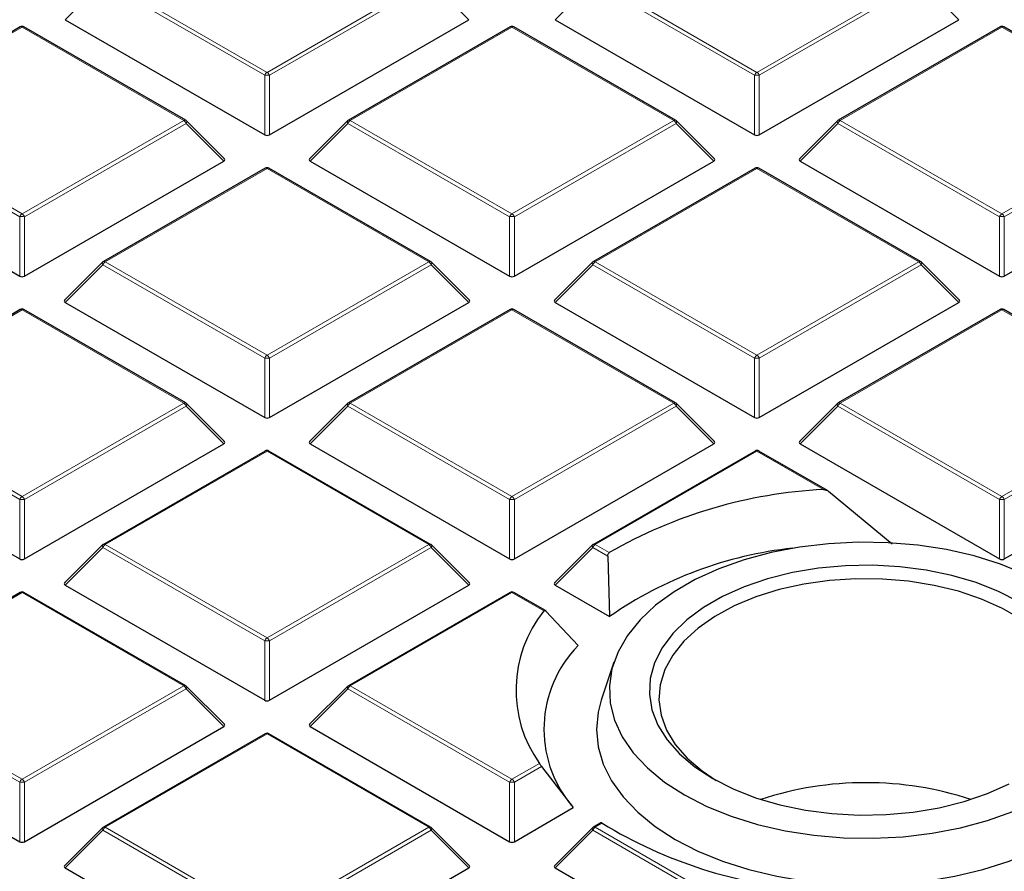
# Model space of a CAD drawing. Units: millimetres. Extents: x 0 to 420, y 0 to 297.
# Drawn here: x 341 to 362, y 176 to 194 of the extents above; entities that cross this region are included whole.
import ezdxf

# ---------------------------------------------------------------- set-up
doc = ezdxf.new("R2010")
doc.units = ezdxf.units.MM

msp = doc.modelspace()

# ---------------------------------------------------------------- linework, layer by layer
at = {"color": 8, "linetype": 'Continuous', "lineweight": 18}
for p, q in [((342.8352, 194.7057), (342.0513, 193.9218)), ((346.196, 192.7655), (342.8352, 194.7057)), ((342.8841, 194.7666), (346.245, 192.8265)), ((346.245, 192.8265), (349.6058, 194.7666)), ((349.6548, 194.7057), (346.294, 192.7655)), ((350.4386, 193.9218), (349.6548, 194.7057)), ((353.0175, 194.7057), (352.2337, 193.9218)), ((356.3783, 192.7655), (353.0175, 194.7057)), ((353.0665, 194.7666), (356.4273, 192.8265)), ((356.4273, 192.8265), (359.7881, 194.7666)), ((359.8371, 194.7057), (356.4763, 192.7655)), ((360.621, 193.9218), (359.8371, 194.7057)), ((341.1538, 193.7677), (337.793, 191.8276)), ((344.5146, 191.8276), (341.1538, 193.7677)), ((351.3361, 193.7677), (347.9753, 191.8276)), ((354.697, 191.8276), (351.3361, 193.7677)), ((361.5185, 193.7677), (358.1577, 191.8276)), ((364.8793, 191.8276), (361.5185, 193.7677)), ((346.196, 191.5292), (346.196, 192.7655)), ((346.294, 192.7655), (346.294, 191.5292)), ((356.3783, 191.5292), (356.3783, 192.7655)), ((356.4763, 192.7655), (356.4763, 191.5292)), ((341.1048, 189.8265), (337.744, 191.7666)), ((337.793, 191.8276), (341.1538, 189.8874)), ((341.1538, 189.8874), (344.5146, 191.8276)), ((344.5636, 191.7666), (341.2028, 189.8265)), ((345.3475, 190.9828), (344.5636, 191.7666)), ((347.9263, 191.7666), (347.1425, 190.9828)), ((351.2871, 189.8265), (347.9263, 191.7666)), ((347.9753, 191.8276), (351.3361, 189.8874)), ((351.3361, 189.8874), (354.697, 191.8276)), ((354.746, 191.7666), (351.3851, 189.8265)), ((355.5298, 190.9828), (354.746, 191.7666)), ((358.1087, 191.7666), (357.3248, 190.9828)), ((361.4695, 189.8265), (358.1087, 191.7666)), ((358.1577, 191.8276), (361.5185, 189.8874)), ((361.5185, 189.8874), (364.8793, 191.8276)), ((364.9283, 191.7666), (361.5675, 189.8265)), ((346.245, 190.8287), (342.8841, 188.8885)), ((349.6058, 188.8885), (346.245, 190.8287)), ((356.4273, 190.8287), (353.0665, 188.8885)), ((359.7881, 188.8885), (356.4273, 190.8287)), ((341.1048, 188.5901), (341.1048, 189.8265)), ((341.2028, 189.8265), (341.2028, 188.5901)), ((351.2871, 188.5901), (351.2871, 189.8265)), ((351.3851, 189.8265), (351.3851, 188.5901)), ((361.4695, 188.5901), (361.4695, 189.8265)), ((361.5675, 189.8265), (361.5675, 188.5901)), ((342.8841, 188.8885), (346.245, 186.9483)), ((346.245, 186.9483), (349.6058, 188.8885)), ((353.0665, 188.8885), (356.4273, 186.9483)), ((356.4273, 186.9483), (359.7881, 188.8885)), ((342.8352, 188.8276), (342.0513, 188.0437)), ((346.196, 186.8874), (342.8352, 188.8276)), ((349.6548, 188.8276), (346.294, 186.8874)), ((350.4386, 188.0437), (349.6548, 188.8276)), ((353.0175, 188.8276), (352.2337, 188.0437)), ((356.3783, 186.8874), (353.0175, 188.8276)), ((359.8371, 188.8276), (356.4763, 186.8874)), ((360.621, 188.0437), (359.8371, 188.8276)), ((341.1538, 187.8896), (337.793, 185.9494)), ((344.5146, 185.9494), (341.1538, 187.8896)), ((351.3361, 187.8896), (347.9753, 185.9494)), ((354.697, 185.9494), (351.3361, 187.8896)), ((361.5185, 187.8896), (358.1577, 185.9494)), ((364.8793, 185.9494), (361.5185, 187.8896)), ((346.196, 185.651), (346.196, 186.8874)), ((346.294, 186.8874), (346.294, 185.651)), ((356.3783, 185.651), (356.3783, 186.8874)), ((356.4763, 186.8874), (356.4763, 185.651)), ((341.1048, 183.9483), (337.744, 185.8885)), ((337.793, 185.9494), (341.1538, 184.0093)), ((341.1538, 184.0093), (344.5146, 185.9494)), ((344.5636, 185.8885), (341.2028, 183.9483)), ((345.3475, 185.1046), (344.5636, 185.8885)), ((347.9263, 185.8885), (347.1425, 185.1046)), ((351.2871, 183.9483), (347.9263, 185.8885)), ((347.9753, 185.9494), (351.3361, 184.0093)), ((351.3361, 184.0093), (354.697, 185.9494)), ((354.746, 185.8885), (351.3851, 183.9483)), ((355.5298, 185.1046), (354.746, 185.8885)), ((358.1087, 185.8885), (357.3248, 185.1046)), ((361.4695, 183.9483), (358.1087, 185.8885)), ((358.1577, 185.9494), (361.5185, 184.0093)), ((361.5185, 184.0093), (364.8793, 185.9494)), ((364.9283, 185.8885), (361.5675, 183.9483)), ((346.245, 184.9505), (342.8841, 183.0104)), ((349.6058, 183.0104), (346.245, 184.9505)), ((356.4273, 184.9505), (353.0665, 183.0104)), ((357.8085, 184.1532), (356.4273, 184.9505)), ((341.1048, 182.712), (341.1048, 183.9483)), ((341.2028, 183.9483), (341.2028, 182.712)), ((351.2871, 182.712), (351.2871, 183.9483)), ((351.3851, 183.9483), (351.3851, 182.712)), ((361.4695, 182.712), (361.4695, 183.9483)), ((361.5675, 183.9483), (361.5675, 182.712)), ((342.8352, 182.9494), (342.0513, 182.1655)), ((346.196, 181.0093), (342.8352, 182.9494)), ((342.8841, 183.0104), (346.245, 181.0702)), ((346.245, 181.0702), (349.6058, 183.0104)), ((349.6548, 182.9494), (346.294, 181.0093)), ((350.4386, 182.1655), (349.6548, 182.9494)), ((353.0175, 182.9494), (352.2337, 182.1655)), ((353.3271, 182.7707), (353.0175, 182.9494)), ((353.0665, 183.0104), (353.3577, 182.8422)), ((341.1538, 182.0115), (337.793, 180.0713)), ((344.5146, 180.0713), (341.1538, 182.0115)), ((351.3361, 182.0115), (347.9753, 180.0713)), ((351.9954, 181.6309), (351.3361, 182.0115)), ((346.196, 179.7729), (346.196, 181.0093)), ((346.294, 181.0093), (346.294, 179.7729)), ((341.1048, 178.0702), (337.744, 180.0104)), ((337.793, 180.0713), (341.1538, 178.1311)), ((341.1538, 178.1311), (344.5146, 180.0713)), ((344.5636, 180.0104), (341.2028, 178.0702)), ((345.3475, 179.2265), (344.5636, 180.0104)), ((347.9263, 180.0104), (347.1425, 179.2265)), ((351.2871, 178.0702), (347.9263, 180.0104)), ((347.9753, 180.0713), (351.3361, 178.1311)), ((346.245, 179.0724), (342.8841, 177.1322)), ((349.6058, 177.1322), (346.245, 179.0724)), ((351.3361, 178.1311), (351.9069, 178.4606)), ((351.9524, 178.3976), (351.3851, 178.0702)), ((341.1048, 176.8338), (341.1048, 178.0702)), ((341.2028, 178.0702), (341.2028, 176.8338)), ((351.2871, 176.8338), (351.2871, 178.0702)), ((351.3851, 178.0702), (351.3851, 176.8338)), ((353.2127, 177.2166), (353.0665, 177.1322)), ((342.8352, 177.0713), (342.0513, 176.2874)), ((346.196, 175.1311), (342.8352, 177.0713)), ((342.8841, 177.1322), (346.245, 175.1921)), ((346.245, 175.1921), (349.6058, 177.1322)), ((349.6548, 177.0713), (346.294, 175.1311)), ((350.4386, 176.2874), (349.6548, 177.0713)), ((353.0175, 177.0713), (352.2337, 176.2874)), ((356.3783, 175.1311), (353.0175, 177.0713)), ((353.0665, 177.1322), (356.4273, 175.1921))]:
    msp.add_line(p, q, dxfattribs=at)
at = {"color": 7, "linetype": 'Continuous', "lineweight": 25}
for p, q in [((342.0513, 193.9218), (346.196, 191.5292)), ((346.294, 191.5292), (350.4386, 193.9218)), ((352.2337, 193.9218), (356.3783, 191.5292)), ((356.4763, 191.5292), (360.621, 193.9218)), ((341.1138, 193.7717), (337.753, 191.8315)), ((344.5546, 191.8315), (341.1938, 193.7717)), ((351.2961, 193.7717), (347.9353, 191.8315)), ((354.737, 191.8315), (351.3761, 193.7717)), ((361.4785, 193.7717), (358.1177, 191.8315)), ((364.9193, 191.8315), (361.5585, 193.7717)), ((345.3601, 191.0299), (344.5712, 191.8188)), ((347.9187, 191.8188), (347.1299, 191.0299)), ((355.5424, 191.0299), (354.7535, 191.8188)), ((358.1011, 191.8188), (357.3122, 191.0299)), ((336.9602, 190.9828), (341.1048, 188.5901)), ((341.2028, 188.5901), (345.3475, 190.9828)), ((347.1425, 190.9828), (351.2871, 188.5901)), ((351.3851, 188.5901), (355.5298, 190.9828)), ((357.3248, 190.9828), (361.4695, 188.5901)), ((361.5675, 188.5901), (365.7121, 190.9828)), ((346.205, 190.8326), (342.8441, 188.8925)), ((349.6458, 188.8925), (346.285, 190.8326)), ((356.3873, 190.8326), (353.0265, 188.8925)), ((359.8281, 188.8925), (356.4673, 190.8326)), ((342.8276, 188.8798), (342.0387, 188.0908)), ((350.4513, 188.0908), (349.6624, 188.8798)), ((353.0099, 188.8798), (352.221, 188.0908)), ((360.6336, 188.0908), (359.8447, 188.8798)), ((341.1138, 187.8936), (337.753, 185.9534)), ((344.5546, 185.9534), (341.1938, 187.8936)), ((342.0513, 188.0437), (346.196, 185.651)), ((346.294, 185.651), (350.4386, 188.0437)), ((351.2961, 187.8936), (347.9353, 185.9534)), ((354.737, 185.9534), (351.3761, 187.8936)), ((352.2337, 188.0437), (356.3783, 185.651)), ((356.4763, 185.651), (360.621, 188.0437)), ((361.4785, 187.8936), (358.1177, 185.9534)), ((364.9193, 185.9534), (361.5585, 187.8936)), ((345.3601, 185.1517), (344.5712, 185.9407)), ((347.9187, 185.9407), (347.1299, 185.1517)), ((355.5424, 185.1517), (354.7535, 185.9407)), ((358.1011, 185.9407), (357.3122, 185.1517)), ((336.9602, 185.1046), (341.1048, 182.712)), ((341.2028, 182.712), (345.3475, 185.1046)), ((347.1425, 185.1046), (351.2871, 182.712)), ((351.3851, 182.712), (355.5298, 185.1046)), ((357.3248, 185.1046), (361.4695, 182.712)), ((361.5675, 182.712), (365.7121, 185.1046)), ((346.205, 184.9545), (342.8441, 183.0143)), ((349.6458, 183.0143), (346.285, 184.9545)), ((356.3873, 184.9545), (353.0265, 183.0143)), ((357.8923, 184.1318), (356.4673, 184.9545)), ((359.2365, 183.0214), (357.9172, 184.1143)), ((342.8276, 183.0016), (342.0387, 182.2127)), ((350.4513, 182.2127), (349.6624, 183.0016)), ((353.0099, 183.0016), (352.221, 182.2127)), ((353.3271, 182.7707), (353.3637, 181.5132)), ((342.0513, 182.1655), (346.196, 179.7729)), ((346.294, 179.7729), (350.4386, 182.1655)), ((352.2337, 182.1655), (353.3637, 181.5132)), ((341.1138, 182.0154), (337.753, 180.0753)), ((344.5546, 180.0753), (341.1938, 182.0154)), ((351.2961, 182.0154), (347.9353, 180.0753)), ((352.0298, 181.638), (351.3761, 182.0154)), ((352.7098, 180.911), (352.0426, 181.6276)), ((353.4541, 180.5661), (353.191, 179.7789)), ((345.3601, 179.2736), (344.5712, 180.0625)), ((347.9187, 180.0625), (347.1299, 179.2736)), ((336.9602, 179.2265), (341.1048, 176.8338)), ((341.2028, 176.8338), (345.3475, 179.2265)), ((346.205, 179.0764), (342.8441, 177.1362)), ((349.6458, 177.1362), (346.285, 179.0764)), ((347.1425, 179.2265), (351.2871, 176.8338)), ((351.9524, 178.3976), (352.61, 177.5409)), ((351.3851, 176.8338), (352.61, 177.5409)), ((353.1852, 177.2278), (353.0265, 177.1362)), ((342.8276, 177.1235), (342.0387, 176.3345)), ((350.4513, 176.3345), (349.6624, 177.1235)), ((353.0099, 177.1235), (352.221, 176.3345)), ((342.0513, 176.2874), (346.196, 173.8947)), ((346.294, 173.8947), (350.4386, 176.2874)), ((352.2337, 176.2874), (356.3783, 173.8947))]:
    msp.add_line(p, q, dxfattribs=at)
at = {"color": 8, "linetype": 'Continuous', "lineweight": 18, "flags": 128}
for points in [[(344.5712, 191.8188), (344.5733, 191.8163), (344.5758, 191.8106), (344.5766, 191.8036), (344.5758, 191.7954), (344.5733, 191.7864), (344.5692, 191.7767), (344.5636, 191.7666)], [(347.9263, 191.7666), (347.9208, 191.7767), (347.9167, 191.7864), (347.9142, 191.7954), (347.9133, 191.8036), (347.9142, 191.8106), (347.9167, 191.8163), (347.9187, 191.8188)], [(354.7535, 191.8188), (354.7556, 191.8163), (354.7581, 191.8106), (354.7589, 191.8036), (354.7581, 191.7954), (354.7556, 191.7864), (354.7515, 191.7767), (354.746, 191.7666)], [(358.1087, 191.7666), (358.1031, 191.7767), (358.099, 191.7864), (358.0965, 191.7954), (358.0957, 191.8036), (358.0965, 191.8106), (358.099, 191.8163), (358.1011, 191.8188)], [(342.8352, 188.8276), (342.8296, 188.8376), (342.8255, 188.8473), (342.823, 188.8564), (342.8222, 188.8645), (342.823, 188.8715), (342.8255, 188.8772), (342.8276, 188.8798)], [(349.6624, 188.8798), (349.6644, 188.8772), (349.6669, 188.8715), (349.6678, 188.8645), (349.6669, 188.8564), (349.6644, 188.8473), (349.6603, 188.8376), (349.6548, 188.8276)], [(353.0175, 188.8276), (353.0119, 188.8376), (353.0079, 188.8473), (353.0054, 188.8564), (353.0045, 188.8645), (353.0054, 188.8715), (353.0079, 188.8772), (353.0099, 188.8798)], [(359.8447, 188.8798), (359.8468, 188.8772), (359.8493, 188.8715), (359.8501, 188.8645), (359.8493, 188.8564), (359.8468, 188.8473), (359.8427, 188.8376), (359.8371, 188.8276)], [(344.5712, 185.9407), (344.5733, 185.9382), (344.5758, 185.9324), (344.5766, 185.9254), (344.5758, 185.9173), (344.5733, 185.9083), (344.5692, 185.8986), (344.5636, 185.8885)], [(347.9263, 185.8885), (347.9208, 185.8986), (347.9167, 185.9083), (347.9142, 185.9173), (347.9133, 185.9254), (347.9142, 185.9324), (347.9167, 185.9382), (347.9187, 185.9407)], [(354.7535, 185.9407), (354.7556, 185.9382), (354.7581, 185.9324), (354.7589, 185.9254), (354.7581, 185.9173), (354.7556, 185.9083), (354.7515, 185.8986), (354.746, 185.8885)], [(358.1087, 185.8885), (358.1031, 185.8986), (358.099, 185.9083), (358.0965, 185.9173), (358.0957, 185.9254), (358.0965, 185.9324), (358.099, 185.9382), (358.1011, 185.9407)], [(342.8352, 182.9494), (342.8296, 182.9595), (342.8255, 182.9692), (342.823, 182.9782), (342.8222, 182.9864), (342.823, 182.9934), (342.8255, 182.9991), (342.8276, 183.0016)], [(349.6624, 183.0016), (349.6644, 182.9991), (349.6669, 182.9934), (349.6678, 182.9864), (349.6669, 182.9782), (349.6644, 182.9692), (349.6603, 182.9595), (349.6548, 182.9494)], [(353.0175, 182.9494), (353.0119, 182.9595), (353.0079, 182.9692), (353.0054, 182.9782), (353.0045, 182.9864), (353.0054, 182.9934), (353.0079, 182.9991), (353.0099, 183.0016)], [(344.5712, 180.0625), (344.5733, 180.06), (344.5758, 180.0543), (344.5766, 180.0473), (344.5758, 180.0392), (344.5733, 180.0301), (344.5692, 180.0204), (344.5636, 180.0104)], [(347.9263, 180.0104), (347.9208, 180.0204), (347.9167, 180.0301), (347.9142, 180.0392), (347.9133, 180.0473), (347.9142, 180.0543), (347.9167, 180.06), (347.9187, 180.0625)], [(342.8352, 177.0713), (342.8296, 177.0814), (342.8255, 177.0911), (342.823, 177.1001), (342.8222, 177.1082), (342.823, 177.1152), (342.8255, 177.1209), (342.8276, 177.1235)], [(349.6624, 177.1235), (349.6644, 177.1209), (349.6669, 177.1152), (349.6678, 177.1082), (349.6669, 177.1001), (349.6644, 177.0911), (349.6603, 177.0814), (349.6548, 177.0713)], [(353.0175, 177.0713), (353.0119, 177.0814), (353.0079, 177.0911), (353.0054, 177.1001), (353.0045, 177.1082), (353.0054, 177.1152), (353.0079, 177.1209), (353.0099, 177.1235)]]:
    msp.add_lwpolyline(points, dxfattribs=at)
at = {"color": 7, "linetype": 'Continuous', "lineweight": 25, "flags": 128}
for points in [[(361.9967, 182.3975), (361.4888, 182.6028), (360.943, 182.7727), (360.3667, 182.9049), (359.7678, 182.9975), (359.1543, 183.0494), (358.5345, 183.0598), (357.9168, 183.0286), (357.3095, 182.9562), (356.721, 182.8436), (356.159, 182.6924), (355.6312, 182.5044), (355.1449, 182.2824), (354.7064, 182.0293), (354.3218, 181.7485), (353.9963, 181.4439), (353.7343, 181.1194), (353.5392, 180.7797), (353.4138, 180.4291), (353.3598, 180.0725), (353.3778, 179.7147), (353.4677, 179.3605), (353.6282, 179.0148), (353.8571, 178.6821), (354.1514, 178.367), (354.507, 178.0738), (354.9193, 177.8064)], [(361.8716, 181.8199), (361.4477, 182.0356), (360.9803, 182.219), (360.4767, 182.3671), (359.945, 182.4776), (359.3935, 182.5488), (358.8309, 182.5795), (358.2661, 182.5692), (357.7079, 182.5182), (357.1653, 182.4272), (356.6466, 182.2976), (356.1602, 182.1316), (355.7137, 181.9316), (355.3141, 181.7009), (354.9677, 181.4432), (354.6801, 181.1624), (354.4556, 180.863), (354.298, 180.5497), (354.2096, 180.2275), (354.1918, 179.9014), (354.245, 179.5766), (354.3683, 179.2582), (354.5597, 178.9513), (354.8162, 178.6606), (355.1339, 178.3908), (355.5076, 178.1461)], [(361.9187, 181.4589), (361.5291, 181.6838), (361.0928, 181.8781), (360.6171, 182.0386), (360.1098, 182.1627), (359.5791, 182.2483), (359.0338, 182.294), (358.4829, 182.2991), (357.9354, 182.2635), (357.4002, 182.1878), (356.8862, 182.0732), (356.4018, 181.9215), (355.955, 181.7354), (355.5531, 181.5178), (355.2027, 181.2723), (354.9096, 181.003), (354.6785, 180.7142), (354.5133, 180.4108), (354.4166, 180.0976), (354.3901, 179.7799), (354.4342, 179.4628), (354.5482, 179.1516), (354.7302, 178.8514), (354.9772, 178.567), (355.2852, 178.3033), (355.5794, 178.1055)], [(353.191, 179.7789), (353.1248, 179.5284), (353.0896, 179.1664), (353.1248, 178.8045), (353.23, 178.4471), (353.4038, 178.0987), (353.6442, 177.7638), (353.9479, 177.4465), (354.3113, 177.1508), (354.7298, 176.8805)], [(354.7298, 176.8805), (355.198, 176.6389), (355.7102, 176.4291), (356.2598, 176.2538), (356.84, 176.115), (357.4435, 176.0147), (358.0626, 175.954), (358.6896, 175.9336), (359.3166, 175.954), (359.9357, 176.0147), (360.5391, 176.115), (361.1193, 176.2538), (361.669, 176.4291), (362.1811, 176.6389), (362.6494, 176.8805), (363.0678, 177.1508), (363.4312, 177.4465), (363.735, 177.7638), (363.9753, 178.0987), (364.1492, 178.4471), (364.2544, 178.8045), (364.2896, 179.1664), (364.2544, 179.5284), (364.1882, 179.7789)], [(355.5076, 178.1461), (355.9315, 177.9303), (356.3989, 177.747), (356.9024, 177.5988), (357.4341, 177.4883), (357.9856, 177.4172), (358.5482, 177.3865), (359.1131, 177.3967), (359.6712, 177.4478), (360.2139, 177.5388), (360.7325, 177.6683), (361.219, 177.8344), (361.6655, 178.0343)], [(354.9193, 177.8064), (355.3825, 177.5685), (355.8904, 177.3631), (356.4362, 177.1933), (357.0124, 177.0611), (357.6113, 176.9684), (358.2249, 176.9166), (358.8447, 176.9062), (359.4624, 176.9374), (360.0696, 177.0097), (360.6582, 177.1223), (361.2202, 177.2736), (361.7479, 177.4615)]]:
    msp.add_lwpolyline(points, dxfattribs=at)
at = {"color": 7, "linetype": 'Continuous', "lineweight": 25}
for centre, radius, start, end in [((341.1538, 193.7024), 0.08, 60.00269, 119.99731), ((351.3361, 193.7024), 0.08, 60.00269, 119.99731), ((361.5185, 193.7024), 0.08, 60.00269, 119.99731), ((344.5146, 191.7623), 0.08, 44.99845, 60.00269), ((347.9753, 191.7623), 0.08, 119.99731, 135.00155), ((354.697, 191.7623), 0.08, 44.99845, 60.00269), ((358.1577, 191.7623), 0.08, 119.99731, 135.00155), ((346.245, 190.7633), 0.08, 60.00269, 119.99731), ((356.4273, 190.7633), 0.08, 60.00269, 119.99731), ((342.8841, 188.8232), 0.08, 119.99731, 135.00155), ((349.6058, 188.8232), 0.08, 44.99845, 60.00269), ((353.0665, 188.8232), 0.08, 119.99731, 135.00155), ((359.7881, 188.8232), 0.08, 44.99845, 60.00269), ((341.1538, 187.8243), 0.08, 60.00269, 119.99731), ((351.3361, 187.8243), 0.08, 60.00269, 119.99731), ((361.5185, 187.8243), 0.08, 60.00269, 119.99731), ((344.5146, 185.8841), 0.08, 44.99845, 60.00269), ((347.9753, 185.8841), 0.08, 119.99731, 135.00155), ((354.697, 185.8841), 0.08, 44.99845, 60.00269), ((358.1577, 185.8841), 0.08, 119.99731, 135.00155), ((346.245, 184.8852), 0.08, 60.00269, 119.99731), ((356.4273, 184.8852), 0.08, 60.00269, 119.99731), ((358.2945, 174.2926), 9.8725, 92.82164, 120.0031), ((342.8841, 182.945), 0.08, 119.99731, 135.00155), ((349.6058, 182.945), 0.08, 44.99845, 60.00269), ((353.0665, 182.945), 0.08, 119.99731, 135.00155), ((358.0258, 174.8296), 8.1489, 96.02553, 124.89756), ((341.1538, 181.9461), 0.08, 60.00269, 119.99731), ((351.3361, 181.9461), 0.08, 60.00269, 119.99731), ((354.0489, 179.9871), 2.6303, 141.32337, 215.47553), ((354.4799, 179.1737), 2.4802, 135.53599, 219.75458), ((344.5146, 180.006), 0.08, 44.99845, 60.00269), ((347.9753, 180.006), 0.08, 119.99731, 135.00155), ((346.245, 179.0071), 0.08, 60.00269, 119.99731), ((358.6896, 171.0372), 7.023, 71.87769, 108.12231), ((358.2029, 185.376), 9.5644, 238.55027, 266.02759), ((342.8841, 177.0669), 0.08, 119.99731, 135.00155), ((349.6058, 177.0669), 0.08, 44.99845, 60.00269), ((353.0665, 177.0669), 0.08, 119.99731, 135.00155)]:
    msp.add_arc(centre, radius, start, end, dxfattribs=at)
at = {"color": 8, "linetype": 'Continuous', "lineweight": 18}
for centre, radius, start, end in [((341.1303, 193.7348), 0.0404, 54.53278, 114.15676), ((341.1773, 193.7348), 0.0404, 65.84324, 125.46722), ((351.3127, 193.7348), 0.0404, 54.53278, 114.15676), ((351.3596, 193.7348), 0.0404, 65.84324, 125.46722), ((361.495, 193.7348), 0.0404, 54.53278, 114.15676), ((361.5419, 193.7348), 0.0404, 65.84324, 125.46722), ((346.3112, 192.7231), 0.1228, 122.63797, 159.77289), ((346.245, 191.7526), 1.0141, 87.23102, 92.76898), ((346.1788, 192.7231), 0.1228, 20.22711, 57.36203), ((356.4935, 192.7231), 0.1228, 122.63797, 159.77289), ((356.4273, 191.7526), 1.0141, 87.23102, 92.76898), ((356.3611, 192.7231), 0.1228, 20.22711, 57.36203), ((344.5381, 191.7947), 0.0404, 65.84324, 125.46722), ((344.4484, 191.7242), 0.1228, 20.22711, 57.36203), ((348.0415, 191.7242), 0.1228, 122.63797, 159.77289), ((347.9519, 191.7947), 0.0404, 54.53278, 114.15676), ((354.7204, 191.7947), 0.0404, 65.84324, 125.46722), ((354.6307, 191.7242), 0.1228, 20.22711, 57.36203), ((358.2239, 191.7242), 0.1228, 122.63797, 159.77289), ((358.1342, 191.7947), 0.0404, 54.53278, 114.15676), ((346.2215, 190.7957), 0.0404, 54.53278, 114.15676), ((346.2684, 190.7957), 0.0404, 65.84324, 125.46722), ((356.4039, 190.7957), 0.0404, 54.53278, 114.15676), ((356.4508, 190.7957), 0.0404, 65.84324, 125.46722), ((341.22, 189.784), 0.1228, 122.63797, 159.77289), ((341.1538, 188.8136), 1.0141, 87.23102, 92.76898), ((341.0876, 189.784), 0.1228, 20.22711, 57.36203), ((351.4024, 189.784), 0.1228, 122.63797, 159.77289), ((351.3361, 188.8136), 1.0141, 87.23102, 92.76898), ((351.2699, 189.784), 0.1228, 20.22711, 57.36203), ((361.5847, 189.784), 0.1228, 122.63797, 159.77289), ((361.5185, 188.8136), 1.0141, 87.23102, 92.76898), ((361.4523, 189.784), 0.1228, 20.22711, 57.36203), ((342.9504, 188.7851), 0.1228, 122.63797, 159.77289), ((342.8607, 188.8556), 0.0404, 54.53278, 114.15676), ((349.6292, 188.8556), 0.0404, 65.84324, 125.46722), ((349.5396, 188.7851), 0.1228, 20.22711, 57.36203), ((353.1327, 188.7851), 0.1228, 122.63797, 159.77289), ((353.043, 188.8556), 0.0404, 54.53278, 114.15676), ((359.8116, 188.8556), 0.0404, 65.84324, 125.46722), ((359.7219, 188.7851), 0.1228, 20.22711, 57.36203), ((341.1303, 187.8567), 0.0404, 54.53278, 114.15676), ((341.1773, 187.8567), 0.0404, 65.84324, 125.46722), ((351.3127, 187.8567), 0.0404, 54.53278, 114.15676), ((351.3596, 187.8567), 0.0404, 65.84324, 125.46722), ((361.495, 187.8567), 0.0404, 54.53278, 114.15676), ((361.5419, 187.8567), 0.0404, 65.84324, 125.46722), ((346.3112, 186.845), 0.1228, 122.63797, 159.77289), ((346.245, 185.8745), 1.0141, 87.23102, 92.76898), ((346.1788, 186.845), 0.1228, 20.22711, 57.36203), ((356.4935, 186.845), 0.1228, 122.63797, 159.77289), ((356.4273, 185.8745), 1.0141, 87.23102, 92.76898), ((356.3611, 186.845), 0.1228, 20.22711, 57.36203), ((344.5381, 185.9165), 0.0404, 65.84324, 125.46722), ((344.4484, 185.846), 0.1228, 20.22711, 57.36203), ((348.0415, 185.846), 0.1228, 122.63797, 159.77289), ((347.9519, 185.9165), 0.0404, 54.53278, 114.15676), ((354.7204, 185.9165), 0.0404, 65.84324, 125.46722), ((354.6307, 185.846), 0.1228, 20.22711, 57.36203), ((358.2239, 185.846), 0.1228, 122.63797, 159.77289), ((358.1342, 185.9165), 0.0404, 54.53278, 114.15676), ((346.2215, 184.9176), 0.0404, 54.53278, 114.15676), ((346.2684, 184.9176), 0.0404, 65.84324, 125.46722), ((356.4039, 184.9176), 0.0404, 54.53278, 114.15676), ((356.4508, 184.9176), 0.0404, 65.84324, 125.46722), ((341.22, 183.9059), 0.1228, 122.63797, 159.77289), ((341.0876, 183.9059), 0.1228, 20.22711, 57.36203), ((351.4024, 183.9059), 0.1228, 122.63797, 159.77289), ((351.2699, 183.9059), 0.1228, 20.22711, 57.36203), ((361.5847, 183.9059), 0.1228, 122.63797, 159.77289), ((361.4523, 183.9059), 0.1228, 20.22711, 57.36203), ((341.1538, 182.9354), 1.0141, 87.23102, 92.76898), ((351.3361, 182.9354), 1.0141, 87.23102, 92.76898), ((361.5185, 182.9354), 1.0141, 87.23102, 92.76898), ((342.9504, 182.907), 0.1228, 122.63797, 159.77289), ((342.8607, 182.9774), 0.0404, 54.53278, 114.15676), ((349.6292, 182.9774), 0.0404, 65.84324, 125.46722), ((349.5396, 182.907), 0.1228, 20.22711, 57.36203), ((353.1327, 182.907), 0.1228, 122.63797, 159.77289), ((353.043, 182.9774), 0.0404, 54.53278, 114.15676), ((341.1303, 181.9785), 0.0404, 54.53278, 114.15676), ((341.1773, 181.9785), 0.0404, 65.84324, 125.46722), ((351.3127, 181.9785), 0.0404, 54.53278, 114.15676), ((351.3596, 181.9785), 0.0404, 65.84324, 125.46722), ((346.3112, 180.9668), 0.1228, 122.63797, 159.77289), ((346.245, 179.9964), 1.0141, 87.23102, 92.76898), ((346.1788, 180.9668), 0.1228, 20.22711, 57.36203), ((344.5381, 180.0384), 0.0404, 65.84324, 125.46722), ((347.9519, 180.0384), 0.0404, 54.53278, 114.15676), ((344.4484, 179.9679), 0.1228, 20.22711, 57.36203), ((348.0415, 179.9679), 0.1228, 122.63797, 159.77289), ((346.2215, 179.0395), 0.0404, 54.53278, 114.15676), ((346.2684, 179.0395), 0.0404, 65.84324, 125.46722), ((341.22, 178.0277), 0.1228, 122.63797, 159.77289), ((341.1538, 177.0573), 1.0141, 87.23102, 92.76898), ((341.0876, 178.0277), 0.1228, 20.22711, 57.36203), ((351.4024, 178.0277), 0.1228, 122.63797, 159.77289), ((351.3361, 177.0573), 1.0141, 87.23102, 92.76898), ((351.2699, 178.0277), 0.1228, 20.22711, 57.36203), ((342.9504, 177.0288), 0.1228, 122.63797, 159.77289), ((342.8607, 177.0993), 0.0404, 54.53278, 114.15676), ((349.6292, 177.0993), 0.0404, 65.84324, 125.46722), ((349.5396, 177.0288), 0.1228, 20.22711, 57.36203), ((353.1327, 177.0288), 0.1228, 122.63797, 159.77289), ((353.043, 177.0993), 0.0404, 54.53278, 114.15676)]:
    msp.add_arc(centre, radius, start, end, dxfattribs=at)
at = {"color": 7, "linetype": 'Continuous', "lineweight": 25}
for centre, major_axis, ratio, start_param, end_param in [((346.245, 191.5763), (0.08, 0), 0.7452752, 4.0533309, 5.371447), ((356.4273, 191.5763), (0.08, 0), 0.7452752, 4.0533309, 5.371447), ((345.2658, 191.011), (0.1033, 0), 0.4471651, 5.6241273, 6.9422433), ((347.2241, 191.011), (0.1033, 0), 0.4471651, 2.4825346, 3.8006507), ((355.4481, 191.011), (0.1033, 0), 0.4471651, 5.6241273, 6.9422433), ((357.4065, 191.011), (0.1033, 0), 0.4471651, 2.4825346, 3.8006507), ((341.1538, 188.6372), (0.08, 0), 0.7452752, 4.0533309, 5.371447), ((351.3361, 188.6372), (0.08, 0), 0.7452752, 4.0533309, 5.371447), ((361.5185, 188.6372), (0.08, 0), 0.7452752, 4.0533309, 5.371447), ((342.133, 188.072), (0.1033, 0), 0.4471651, 2.4825346, 3.8006507), ((350.357, 188.072), (0.1033, 0), 0.4471651, 5.6241273, 6.9422433), ((352.3153, 188.072), (0.1033, 0), 0.4471651, 2.4825346, 3.8006507), ((360.5393, 188.072), (0.1033, 0), 0.4471651, 5.6241273, 6.9422433), ((346.245, 185.6982), (0.08, 0), 0.7452752, 4.0533309, 5.371447), ((356.4273, 185.6982), (0.08, 0), 0.7452752, 4.0533309, 5.371447), ((345.2658, 185.1329), (0.1033, 0), 0.4471651, 5.6241273, 6.9422433), ((347.2241, 185.1329), (0.1033, 0), 0.4471651, 2.4825346, 3.8006507), ((355.4481, 185.1329), (0.1033, 0), 0.4471651, 5.6241273, 6.9422433), ((357.4065, 185.1329), (0.1033, 0), 0.4471651, 2.4825346, 3.8006507), ((341.1538, 182.7591), (0.08, 0), 0.7452752, 4.0533309, 5.371447), ((351.3361, 182.7591), (0.08, 0), 0.7452752, 4.0533309, 5.371447), ((361.5185, 182.7591), (0.08, 0), 0.7452752, 4.0533309, 5.371447), ((342.133, 182.1938), (0.1033, 0), 0.4471651, 2.4825346, 3.8006507), ((350.357, 182.1938), (0.1033, 0), 0.4471651, 5.6241273, 6.9422433), ((352.3153, 182.1938), (0.1033, 0), 0.4471651, 2.4825346, 3.8006507), ((346.245, 179.82), (0.08, 0), 0.7452752, 4.0533309, 5.371447), ((345.2658, 179.2548), (0.1033, 0), 0.4471651, 5.6241273, 6.9422433), ((347.2241, 179.2548), (0.1033, 0), 0.4471651, 2.4825346, 3.8006507), ((341.1538, 176.881), (0.08, 0), 0.7452752, 4.0533309, 5.371447), ((351.3361, 176.881), (0.08, 0), 0.7452752, 4.0533309, 5.371447), ((342.133, 176.3157), (0.1033, 0), 0.4471651, 2.4825346, 3.8006507), ((350.357, 176.3157), (0.1033, 0), 0.4471651, 5.6241273, 6.9422433), ((352.3153, 176.3157), (0.1033, 0), 0.4471651, 2.4825346, 3.8006507)]:
    msp.add_ellipse(centre, major_axis=major_axis, ratio=ratio, start_param=start_param, end_param=end_param, dxfattribs=at)
for points, knots in [([(373.7137, 191.0664), (373.6823, 190.9466), (373.5476, 190.4325), (373.2465, 189.5295), (372.8096, 188.3592), (372.3068, 187.1975), (371.7444, 186.045), (371.1213, 184.9029), (370.4386, 183.7722), (369.6968, 182.6538), (368.8966, 181.5487), (368.0387, 180.4579), (367.1238, 179.3823), (366.1529, 178.323), (365.1267, 177.2808), (364.0462, 176.2567), (362.9123, 175.2516), (361.7259, 174.2664), (360.4883, 173.302), (359.2003, 172.3594), (357.8638, 171.4391), (356.4774, 170.5433), (355.2498, 169.789), (354.4666, 169.344), (354.178, 169.18)], [0, 0, 0, 0, 0.0146025, 0.0626902, 0.1107488, 0.1587769, 0.2067739, 0.2547407, 0.3026786, 0.3505896, 0.3984763, 0.4463413, 0.4941873, 0.5420171, 0.5898334, 0.6376386, 0.6854349, 0.7332244, 0.7810088, 0.8287896, 0.8765682, 0.9243456, 0.9721227, 1, 1, 1, 1]), ([(357.8085, 184.1532), (357.8191, 184.153), (357.8478, 184.1525), (357.8857, 184.1379), (357.9087, 184.1207), (357.9172, 184.1143)], [0, 0, 0, 0, 0.2696116, 0.7275465, 1, 1, 1, 1]), ([(353.3271, 182.7707), (353.3275, 182.7793), (353.3284, 182.7985), (353.3382, 182.824), (353.3502, 182.8374), (353.3571, 182.8418), (353.3577, 182.8422)], [0, 0, 0, 0, 0.2965601, 0.6531927, 0.9667902, 1, 1, 1, 1]), ([(351.9954, 181.6309), (351.9978, 181.6336), (352.0037, 181.6403), (352.0157, 181.6436), (352.0299, 181.6394), (352.0384, 181.6314), (352.0426, 181.6276)], [0, 0, 0, 0, 0.1992026, 0.4878879, 0.7510223, 1, 1, 1, 1]), ([(223.6022, 180.4984), (223.6025, 180.4834), (223.6132, 180.028), (223.6925, 179.1329), (223.8449, 177.8145), (224.0676, 176.4993), (224.3512, 175.1882), (224.6979, 173.8821), (225.1068, 172.582), (225.5779, 171.2889), (226.1107, 170.0039), (226.7049, 168.7278), (227.3601, 167.4618), (228.0757, 166.2067), (228.8513, 164.9637), (229.6862, 163.7336), (230.5798, 162.5175), (231.5315, 161.3163), (232.5404, 160.131), (233.6057, 158.9625), (234.7267, 157.8118), (235.9025, 156.6797), (237.132, 155.5671), (238.4144, 154.475), (239.7486, 153.4041), (241.1336, 152.3553), (242.5682, 151.3293), (244.0515, 150.3271), (245.5821, 149.3493), (247.1588, 148.3966), (248.7806, 147.4699), (250.446, 146.5698), (252.1539, 145.6969), (253.9028, 144.8521), (255.6914, 144.0358), (257.5183, 143.2487), (259.3822, 142.4914), (261.2816, 141.7645), (263.2149, 141.0684), (265.1808, 140.4038), (267.1778, 139.7712), (269.2041, 139.1709), (271.2584, 138.6036), (273.339, 138.0695), (275.4444, 137.5691), (277.5728, 137.1027), (279.7228, 136.6708), (281.8925, 136.2736), (284.0804, 135.9115), (286.2848, 135.5847), (288.504, 135.2934), (290.7362, 135.0379), (292.9798, 134.8184), (295.233, 134.6351), (297.4941, 134.488), (299.7614, 134.3773), (302.0331, 134.3031), (304.3075, 134.2654), (306.5828, 134.2643), (308.8573, 134.2997), (311.1292, 134.3717), (313.3968, 134.4801), (315.6583, 134.6249), (317.912, 134.806), (320.1562, 135.0233), (322.3892, 135.2765), (324.6092, 135.5656), (326.8145, 135.8902), (329.0035, 136.2501), (331.1744, 136.6451), (333.3255, 137.0749), (335.4553, 137.5391), (337.5621, 138.0374), (339.6443, 138.5694), (341.7002, 139.1347), (343.7283, 139.7329), (345.7271, 140.3636), (347.6949, 141.0262), (349.6304, 141.7202), (351.5319, 142.4453), (353.398, 143.2007), (355.2273, 143.986), (357.0184, 144.8005), (358.7698, 145.6436), (360.4803, 146.5147), (362.1485, 147.4132), (363.7731, 148.3384), (365.3529, 149.2895), (366.8866, 150.2659), (368.373, 151.2669), (369.8109, 152.2916), (371.1993, 153.3392), (372.537, 154.4091), (373.823, 155.5004), (375.0563, 156.6121), (376.2358, 157.7436), (377.3607, 158.8938), (378.43, 160.062), (379.4429, 161.2472), (380.3985, 162.4484), (381.2962, 163.6647), (382.1352, 164.8951), (382.9148, 166.1387), (383.6344, 167.3944), (384.2935, 168.6612), (384.8915, 169.9381), (385.4281, 171.2242), (385.9027, 172.5182), (386.3151, 173.8193), (386.6649, 175.1263), (386.9526, 176.4383), (387.1749, 177.7542), (387.3259, 178.9391), (387.3751, 179.6858), (387.3952, 179.9921)], [0, 0, 0, 0, 0.0003053, 0.0092882, 0.0182717, 0.0272567, 0.0362438, 0.0452338, 0.0542272, 0.0632245, 0.0722258, 0.0812314, 0.0902413, 0.0992554, 0.1082735, 0.1172954, 0.1263209, 0.1353496, 0.144381, 0.153415, 0.1624511, 0.1714891, 0.1805285, 0.1895691, 0.1986107, 0.207653, 0.2166959, 0.225739, 0.2347824, 0.2438258, 0.2528691, 0.2619123, 0.2709552, 0.2799979, 0.2890402, 0.2980822, 0.3071238, 0.3161651, 0.3252059, 0.3342463, 0.3432864, 0.3523261, 0.3613654, 0.3704044, 0.379443, 0.3884813, 0.3975193, 0.4065571, 0.4155946, 0.4246318, 0.4336688, 0.4427057, 0.4517424, 0.4607789, 0.4698154, 0.4788517, 0.487888, 0.4969242, 0.5059604, 0.5149966, 0.5240329, 0.5330692, 0.5421056, 0.551142, 0.5601786, 0.5692153, 0.5782523, 0.5872894, 0.5963267, 0.6053643, 0.6144021, 0.6234402, 0.6324787, 0.6415175, 0.6505566, 0.6595961, 0.668636, 0.6776763, 0.686717, 0.6957582, 0.7047998, 0.7138418, 0.7228842, 0.7319271, 0.7409704, 0.750014, 0.759058, 0.7681022, 0.7771467, 0.7861912, 0.7952358, 0.8042803, 0.8133245, 0.8223682, 0.8314112, 0.8404533, 0.8494943, 0.8585338, 0.8675715, 0.8766071, 0.8856402, 0.8946706, 0.9036977, 0.9127213, 0.9217411, 0.9307568, 0.9397682, 0.9487752, 0.9577778, 0.9667762, 0.9757707, 0.9847616, 0.9937494, 1, 1, 1, 1]), ([(351.9524, 178.3976), (351.9489, 178.4022), (351.9411, 178.4126), (351.9285, 178.4298), (351.9164, 178.4467), (351.9098, 178.4562), (351.907, 178.4604), (351.9069, 178.4606)], [0, 0, 0, 0, 0.2097464, 0.4766251, 0.7282542, 0.9847596, 1, 1, 1, 1]), ([(353.2127, 177.2166), (353.209, 177.2189), (353.2003, 177.2244), (353.1902, 177.2287), (353.1869, 177.228), (353.1853, 177.2276)], [0, 0, 0, 0, 0.2654889, 0.6356512, 1, 1, 1, 1])]:
    msp.add_open_spline(points, degree=3, knots=knots, dxfattribs=at)

doc.saveas('drawing.dxf')
